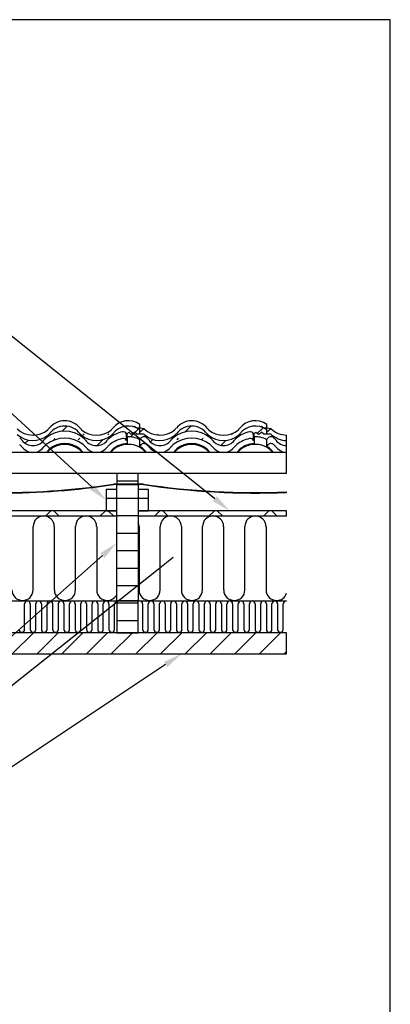
# Model space of a CAD drawing. Units: millimetres. Extents: x -407 to 200, y 1 to 287.
# Drawn here: x 133 to 200, y 108 to 287 of the extents above; entities that cross this region are included whole.
import ezdxf
from ezdxf import colors
from ezdxf.entities.mleader import LeaderData, LeaderLine
from ezdxf.math import Vec2, Vec3

# ---------------------------------------------------------------- set-up
doc = ezdxf.new("R2010")
doc.units = ezdxf.units.MM
for name, color, linetype in [('Default', 7, 'Continuous'), ('DV2_Default', 7, 'Continuous'), ('JON_REAKIVI', 7, 'Continuous'), ('MITTEHINGAV_ALUS', 7, 'Continuous'), ('PUITPRUSS_75X50_', 7, 'Continuous'), ('ROOV_50X50', 7, 'Continuous'), ('SARIKAS_-_50X275', 7, 'Continuous'), ('SISEVIIMISTLUS_Ü', 7, 'Continuous'), ('TUGILIIST_01', 7, 'Continuous'), ('TUULETÕKKEPLAAT0', 7, 'Continuous'), ('TUULUTUSLIIST', 7, 'Continuous')]:
    doc.layers.add(name, color=color, linetype=linetype)

# ---------------------------------------------------------------- blocks, each defined once
blk = doc.blocks.new('_SE_FILLED')
at = {"color": 0}
blk.add_line((0, 0), (-1, 0), dxfattribs=at)
blk.add_solid([(0, 0), (-1, -0.1665), (-1, 0.1665), (0, 0)], dxfattribs=at)
blk = doc.blocks.new('SE1')
at = {"layer": 'DV2_Default', "linetype": 'Continuous'}
h = blk.add_hatch(dxfattribs=at)
h.set_pattern_fill('LINE', angle=45, style=0)
edge = h.paths.add_edge_path()
edge.add_ellipse((129.3, 206.9), major_axis=(0, -4.3), ratio=0.9971, start_angle=150.8586, end_angle=182.9367)
edge.add_line((131.39, 210.66), (131.47, 210.8))
edge.add_ellipse((132.14, 210.43), major_axis=(0, -0.771), ratio=0.9971, start_angle=141.0569, end_angle=240.8586)
edge.add_line((132.63, 211.03), (132.66, 211))
edge.add_ellipse((131.05, 209.03), major_axis=(0, -2.55), ratio=0.9971, start_angle=127.369, end_angle=140.5716)
edge.add_ellipse((135.07, 212.11), major_axis=(0, 2.53), ratio=0.9971, start_angle=127.369, end_angle=232.631)
edge.add_ellipse((139.09, 209.03), major_axis=(0, -2.55), ratio=0.9971, start_angle=219.4284, end_angle=232.631)
edge.add_ellipse((140.84, 206.9), major_axis=(0, -5.3), ratio=0.9971, start_angle=140.5716, end_angle=219.4284)
edge.add_ellipse((142.59, 209.03), major_axis=(0, -2.55), ratio=0.9971, start_angle=127.369, end_angle=140.5716)
edge.add_ellipse((146.61, 212.11), major_axis=(0, 2.53), ratio=0.9971, start_angle=127.369, end_angle=232.631)
edge.add_ellipse((150.63, 209.03), major_axis=(0, -2.55), ratio=0.9971, start_angle=219.4284, end_angle=232.631)
edge.add_ellipse((152.38, 206.9), major_axis=(0, -5.3), ratio=0.9971, start_angle=191.6013, end_angle=219.4284)
edge.add_ellipse((151.45, 211.42), major_axis=(0, -0.694), ratio=0.9971, start_angle=117.9656, end_angle=191.6013)
edge.add_line((152.07, 211.74), (152.16, 211.74))
edge.add_line((152.16, 211.74), (152.47, 212.05))
edge.add_line((152.47, 212.05), (152.85, 211.67))
edge.add_line((152.85, 211.67), (153.16, 211.67))
edge.add_line((153.16, 211.67), (153.54, 212.05))
edge.add_line((153.54, 212.05), (153.93, 211.67))
edge.add_line((153.93, 211.67), (154.47, 211.67))
edge.add_line((154.47, 211.67), (154.47, 212.44))
edge.add_ellipse((152.38, 209.6), major_axis=(0, -3.53), ratio=0.9971, start_angle=143.6605, end_angle=152.3488)
edge.add_line((154.01, 212.73), (153.96, 212.73))
edge.add_line((153.96, 212.73), (154.01, 212.73))
edge.add_ellipse((152.38, 209.6), major_axis=(0, -3.53), ratio=0.9971, start_angle=152.4457, end_angle=232.631)
edge.add_ellipse((148.36, 212.68), major_axis=(0, -1.54), ratio=0.9971, start_angle=39.4284, end_angle=52.631)
edge.add_ellipse((146.61, 214.81), major_axis=(0, 4.3), ratio=0.9971, start_angle=140.5716, end_angle=219.4284)
edge.add_ellipse((144.86, 212.68), major_axis=(0, -1.54), ratio=0.9971, start_angle=307.369, end_angle=320.5716)
edge.add_ellipse((140.84, 209.6), major_axis=(0, -3.53), ratio=0.9971, start_angle=127.369, end_angle=232.631)
edge.add_ellipse((136.82, 212.68), major_axis=(0, -1.54), ratio=0.9971, start_angle=39.4284, end_angle=52.631)
edge.add_ellipse((135.07, 214.81), major_axis=(0, 4.3), ratio=0.9971, start_angle=137.7204, end_angle=219.4284)
edge.add_ellipse((129.3, 209.6), major_axis=(0, -3.53), ratio=0.9971, start_angle=125.0511, end_angle=125.8187)
edge.add_line((132.16, 211.67), (130.85, 211.67))
edge.add_line((130.85, 211.67), (130.47, 212.05))
edge.add_line((130.47, 212.05), (130.08, 211.67))
edge.add_line((130.08, 211.67), (129.77, 211.67))
edge.add_line((129.77, 211.67), (129.39, 212.05))
edge.add_line((129.39, 212.05), (129.08, 211.74))
edge.add_line((129.08, 211.74), (129.08, 211.2))
h = blk.add_hatch(dxfattribs=at)
h.set_pattern_fill('LINE', angle=45, style=0)
edge = h.paths.add_edge_path()
edge.add_ellipse((152.38, 206.9), major_axis=(0, -4.3), ratio=0.9971, start_angle=150.8586, end_angle=182.9367)
edge.add_line((154.47, 210.66), (154.55, 210.8))
edge.add_ellipse((155.22, 210.43), major_axis=(0, -0.771), ratio=0.9971, start_angle=141.0569, end_angle=240.8586)
edge.add_line((155.7, 211.03), (155.74, 211))
edge.add_ellipse((154.12, 209.03), major_axis=(0, -2.55), ratio=0.9971, start_angle=127.369, end_angle=140.5716)
edge.add_ellipse((158.15, 212.11), major_axis=(0, 2.53), ratio=0.9971, start_angle=127.369, end_angle=232.631)
edge.add_ellipse((162.17, 209.03), major_axis=(0, -2.55), ratio=0.9971, start_angle=219.4284, end_angle=232.631)
edge.add_ellipse((163.92, 206.9), major_axis=(0, -5.3), ratio=0.9971, start_angle=140.5716, end_angle=219.4284)
edge.add_ellipse((165.66, 209.03), major_axis=(0, -2.55), ratio=0.9971, start_angle=127.369, end_angle=140.5716)
edge.add_ellipse((169.69, 212.11), major_axis=(0, 2.53), ratio=0.9971, start_angle=127.369, end_angle=232.631)
edge.add_ellipse((173.71, 209.03), major_axis=(0, -2.55), ratio=0.9971, start_angle=219.4284, end_angle=232.631)
edge.add_ellipse((175.46, 206.9), major_axis=(0, -5.3), ratio=0.9971, start_angle=191.6013, end_angle=219.4284)
edge.add_ellipse((174.53, 211.42), major_axis=(0, -0.694), ratio=0.9971, start_angle=117.9656, end_angle=191.6013)
edge.add_line((175.14, 211.74), (175.24, 211.74))
edge.add_line((175.24, 211.74), (175.54, 212.05))
edge.add_line((175.54, 212.05), (175.93, 211.67))
edge.add_line((175.93, 211.67), (176.24, 211.67))
edge.add_line((176.24, 211.67), (176.62, 212.05))
edge.add_line((176.62, 212.05), (177, 211.67))
edge.add_line((177, 211.67), (177.54, 211.67))
edge.add_line((177.54, 211.67), (177.54, 212.44))
edge.add_ellipse((175.46, 209.6), major_axis=(0, -3.53), ratio=0.9971, start_angle=143.6605, end_angle=152.3488)
edge.add_line((177.09, 212.73), (177.04, 212.73))
edge.add_line((177.04, 212.73), (177.09, 212.73))
edge.add_ellipse((175.46, 209.6), major_axis=(0, -3.53), ratio=0.9971, start_angle=152.4457, end_angle=232.631)
edge.add_ellipse((171.43, 212.68), major_axis=(0, -1.54), ratio=0.9971, start_angle=39.4284, end_angle=52.631)
edge.add_ellipse((169.69, 214.81), major_axis=(0, 4.3), ratio=0.9971, start_angle=140.5716, end_angle=219.4284)
edge.add_ellipse((167.94, 212.68), major_axis=(0, -1.54), ratio=0.9971, start_angle=307.369, end_angle=320.5716)
edge.add_ellipse((163.92, 209.6), major_axis=(0, -3.53), ratio=0.9971, start_angle=127.369, end_angle=232.631)
edge.add_ellipse((159.89, 212.68), major_axis=(0, -1.54), ratio=0.9971, start_angle=39.4284, end_angle=52.631)
edge.add_ellipse((158.15, 214.81), major_axis=(0, 4.3), ratio=0.9971, start_angle=137.7204, end_angle=219.4284)
edge.add_ellipse((152.38, 209.6), major_axis=(0, -3.53), ratio=0.9971, start_angle=125.0511, end_angle=125.8187)
edge.add_line((155.24, 211.67), (153.93, 211.67))
edge.add_line((153.93, 211.67), (153.54, 212.05))
edge.add_line((153.54, 212.05), (153.16, 211.67))
edge.add_line((153.16, 211.67), (152.85, 211.67))
edge.add_line((152.85, 211.67), (152.47, 212.05))
edge.add_line((152.47, 212.05), (152.16, 211.74))
edge.add_line((152.16, 211.74), (152.16, 211.2))
h = blk.add_hatch(dxfattribs=at)
h.set_pattern_fill('LINE', style=0)
h.paths.add_polyline_path([(154.16, 204.5), (150.31, 204.5), (150.31, 202.58), (154.16, 202.58)])
h = blk.add_hatch(dxfattribs=at)
h.set_pattern_fill('LINE', style=0)
h.paths.add_polyline_path([(154.16, 181.35), (154.16, 202.5), (150.31, 202.5), (150.31, 181.35)])
h = blk.add_hatch(dxfattribs=at)
h.set_pattern_fill('LINE', style=0)
h.paths.add_polyline_path([(150.31, 201.58), (148.39, 201.58), (148.39, 197.73), (150.31, 197.73)])
h = blk.add_hatch(dxfattribs=at)
h.set_pattern_fill('LINE', style=0)
h.paths.add_polyline_path([(154.16, 201.58), (154.16, 197.73), (156.08, 197.73), (156.08, 201.58)])
h = blk.add_hatch(dxfattribs=at)
h.set_pattern_fill('NET', scale=2.2047, angle=45, style=0)
h.paths.add_polyline_path([(150.31, 197.73), (108, 197.73), (108, 196.73), (150.31, 196.73)])
h = blk.add_hatch(dxfattribs=at)
h.set_pattern_fill('NET', scale=2.2047, angle=45, style=0)
h.paths.add_polyline_path([(181.16, 196.73), (181.16, 197.73), (154.16, 197.73), (154.16, 196.73)])
h = blk.add_hatch(dxfattribs=at)
h.set_pattern_fill('LINE', style=0)
h.paths.add_polyline_path([(154.16, 175.58), (154.16, 181.35), (150.31, 181.35), (150.31, 175.58)])
h = blk.add_hatch(dxfattribs=at)
h.set_pattern_fill('LINE', angle=45, style=0)
h.paths.add_polyline_path([(181.16, 171.73), (181.16, 175.58), (95.24, 175.58), (95.24, 171.73)])
at = {"layer": 'DV2_Default', "color": 7, "linetype": 'Continuous'}
for p, q in [((135.11, 183.35), (135.11, 194.88)), ((138.95, 194.88), (138.95, 183.35)), ((142.8, 183.35), (142.8, 194.88)), ((146.65, 194.88), (146.65, 183.35)), ((154.34, 194.88), (154.34, 183.35)), ((158.18, 183.35), (158.18, 194.88)), ((162.03, 194.88), (162.03, 183.35)), ((165.88, 183.35), (165.88, 194.88)), ((169.72, 194.88), (169.72, 183.35)), ((173.57, 183.35), (173.57, 194.88)), ((177.42, 194.88), (177.42, 183.35)), ((135.11, 183.35), (135.11, 193.12)), ((142.8, 183.35), (142.8, 193.12)), ((142.8, 183.35), (142.8, 193.12)), ((158.18, 183.35), (158.18, 193.12)), ((165.88, 183.35), (165.88, 193.12)), ((165.88, 183.35), (165.88, 193.12)), ((173.57, 183.35), (173.57, 193.12)), ((138.95, 183.81), (138.95, 183.35)), ((162.03, 183.81), (162.03, 183.35)), ((108, 181.35), (181.16, 181.35)), ((133.55, 176.16), (133.55, 180.83)), ((134.57, 180.83), (134.57, 176.16)), ((135.59, 176.16), (135.59, 180.83)), ((136.61, 180.83), (136.61, 176.16)), ((137.63, 176.16), (137.63, 180.83)), ((138.65, 180.83), (138.65, 176.16)), ((139.68, 176.16), (139.68, 180.83)), ((140.7, 180.83), (140.7, 176.16)), ((141.72, 176.16), (141.72, 180.83)), ((142.74, 180.83), (142.74, 176.16)), ((143.76, 176.16), (143.76, 180.83)), ((144.78, 180.83), (144.78, 176.16)), ((145.81, 176.16), (145.81, 180.83)), ((146.83, 180.83), (146.83, 176.16)), ((147.85, 176.16), (147.85, 180.83)), ((148.87, 180.83), (148.87, 176.16)), ((149.89, 176.16), (149.89, 180.83)), ((155, 180.83), (155, 176.16)), ((156.02, 176.16), (156.02, 180.83)), ((157.04, 180.83), (157.04, 176.16)), ((158.07, 176.16), (158.07, 180.83)), ((159.09, 180.83), (159.09, 176.16)), ((160.11, 176.16), (160.11, 180.83)), ((161.13, 180.83), (161.13, 176.16)), ((162.15, 176.16), (162.15, 180.83)), ((163.17, 180.83), (163.17, 176.16)), ((164.2, 176.16), (164.2, 180.83)), ((165.22, 180.83), (165.22, 176.16)), ((166.24, 176.16), (166.24, 180.83)), ((167.26, 180.83), (167.26, 176.16)), ((168.28, 176.16), (168.28, 180.83)), ((169.3, 180.83), (169.3, 176.16)), ((170.32, 176.16), (170.32, 180.83)), ((171.35, 180.83), (171.35, 176.16)), ((172.37, 176.16), (172.37, 180.83)), ((173.39, 180.83), (173.39, 176.16)), ((174.41, 176.16), (174.41, 180.83)), ((175.43, 180.83), (175.43, 176.16)), ((176.45, 176.16), (176.45, 180.83)), ((177.48, 180.83), (177.48, 176.16)), ((178.5, 176.16), (178.5, 180.83)), ((179.52, 180.83), (179.52, 176.16)), ((180.54, 176.16), (180.54, 180.83)), ((134.57, 180.39), (134.57, 176.16)), ((140.7, 180.39), (140.7, 176.16)), ((146.83, 180.39), (146.83, 176.16)), ((159.09, 180.39), (159.09, 176.16)), ((165.22, 180.39), (165.22, 176.16)), ((171.35, 180.39), (171.35, 176.16)), ((177.48, 180.39), (177.48, 176.16)), ((133.55, 176.16), (133.55, 176.94)), ((135.59, 176.16), (135.59, 176.94)), ((135.59, 176.16), (135.59, 176.94)), ((137.63, 176.16), (137.63, 176.94)), ((139.68, 176.16), (139.68, 176.94)), ((141.72, 176.16), (141.72, 176.94)), ((141.72, 176.16), (141.72, 176.94)), ((143.76, 176.16), (143.76, 176.94)), ((145.81, 176.16), (145.81, 176.94)), ((147.85, 176.16), (147.85, 176.94)), ((147.85, 176.16), (147.85, 176.94)), ((149.89, 176.16), (149.89, 176.94)), ((156.02, 176.16), (156.02, 176.94)), ((158.07, 176.16), (158.07, 176.94)), ((160.11, 176.16), (160.11, 176.94)), ((160.11, 176.16), (160.11, 176.94)), ((162.15, 176.16), (162.15, 176.94)), ((164.2, 176.16), (164.2, 176.94)), ((166.24, 176.16), (166.24, 176.94)), ((166.24, 176.16), (166.24, 176.94)), ((168.28, 176.16), (168.28, 176.94)), ((170.32, 176.16), (170.32, 176.94)), ((172.37, 176.16), (172.37, 176.94)), ((172.37, 176.16), (172.37, 176.94)), ((174.41, 176.16), (174.41, 176.94)), ((176.45, 176.16), (176.45, 176.94)), ((178.5, 176.16), (178.5, 176.94)), ((178.5, 176.16), (178.5, 176.94)), ((180.54, 176.16), (180.54, 176.94))]:
    blk.add_line(p, q, dxfattribs=at)
for centre, radius, start, end in [((137.03, 194.88), 1.92, 90, 180), ((137.03, 194.88), 1.92, 0, 90), ((144.72, 194.88), 1.92, 90, 180), ((144.72, 194.88), 1.92, 0, 90), ((152.42, 194.88), 1.92, 0, 24.9445), ((160.11, 194.88), 1.92, 90, 180), ((160.11, 194.88), 1.92, 0, 90), ((167.8, 194.88), 1.92, 90, 180), ((167.8, 194.88), 1.92, 0, 90), ((175.49, 194.88), 1.92, 90, 180), ((175.49, 194.88), 1.92, 0, 90), ((133.18, 183.35), 1.92, 180, 270), ((133.18, 183.35), 1.92, 270, 0), ((140.88, 183.35), 1.92, 180, 270), ((140.88, 183.35), 1.92, 180, 270), ((140.88, 183.35), 1.92, 270, 0), ((140.88, 183.35), 1.92, 270, 0), ((148.57, 183.35), 1.92, 180, 270), ((156.26, 183.35), 1.92, 180, 270), ((156.26, 183.35), 1.92, 270, 0), ((163.95, 183.35), 1.92, 180, 270), ((163.95, 183.35), 1.92, 180, 270), ((163.95, 183.35), 1.92, 270, 0), ((163.95, 183.35), 1.92, 270, 0), ((171.65, 183.35), 1.92, 180, 270), ((171.65, 183.35), 1.92, 270, 0), ((179.34, 183.35), 1.92, 180, 270), ((179.34, 183.35), 1.92, 270, 341.3608), ((134.06, 180.83), 0.511, 90, 180), ((134.06, 180.83), 0.511, 0, 90), ((136.1, 180.83), 0.511, 90, 180), ((136.1, 180.83), 0.511, 0, 90), ((138.14, 180.83), 0.511, 90, 180), ((138.14, 180.83), 0.511, 0, 90), ((140.19, 180.83), 0.511, 90, 180), ((140.19, 180.83), 0.511, 0, 90), ((142.23, 180.83), 0.511, 90, 180), ((142.23, 180.83), 0.511, 0, 90), ((144.27, 180.83), 0.511, 90, 180), ((144.27, 180.83), 0.511, 0, 90), ((146.32, 180.83), 0.511, 90, 180), ((146.32, 180.83), 0.511, 0, 90), ((148.36, 180.83), 0.511, 90, 180), ((148.36, 180.83), 0.511, 0, 90), ((148.57, 183.35), 1.92, 270, 335.0555), ((150.4, 180.83), 0.511, 90, 180), ((154.49, 180.83), 0.511, 90, 130.3854), ((154.49, 180.83), 0.511, 0, 90), ((156.53, 180.83), 0.511, 90, 180), ((156.53, 180.83), 0.511, 0, 90), ((158.58, 180.83), 0.511, 90, 180), ((158.58, 180.83), 0.511, 0, 90), ((160.62, 180.83), 0.511, 90, 180), ((160.62, 180.83), 0.511, 0, 90), ((162.66, 180.83), 0.511, 90, 180), ((162.66, 180.83), 0.511, 0, 90), ((164.71, 180.83), 0.511, 90, 180), ((164.71, 180.83), 0.511, 0, 90), ((166.75, 180.83), 0.511, 90, 180), ((166.75, 180.83), 0.511, 0, 90), ((168.79, 180.83), 0.511, 90, 180), ((168.79, 180.83), 0.511, 0, 90), ((170.84, 180.83), 0.511, 90, 180), ((170.84, 180.83), 0.511, 0, 90), ((172.88, 180.83), 0.511, 90, 180), ((172.88, 180.83), 0.511, 0, 90), ((174.92, 180.83), 0.511, 90, 180), ((174.92, 180.83), 0.511, 0, 90), ((176.97, 180.83), 0.511, 90, 180), ((176.97, 180.83), 0.511, 0, 90), ((179.01, 180.83), 0.511, 90, 180), ((179.01, 180.83), 0.511, 0, 90), ((181.05, 180.83), 0.511, 90, 180), ((181.05, 180.83), 0.511, 77.7391, 90), ((133.04, 176.16), 0.511, 180, 270), ((133.04, 176.16), 0.511, 270, 0), ((135.08, 176.16), 0.511, 180, 270), ((135.08, 176.16), 0.511, 180, 270), ((135.08, 176.16), 0.511, 270, 0), ((135.08, 176.16), 0.511, 270, 0), ((137.12, 176.16), 0.511, 180, 270), ((137.12, 176.16), 0.511, 270, 0), ((139.17, 176.16), 0.511, 180, 270), ((139.17, 176.16), 0.511, 270, 0), ((141.21, 176.16), 0.511, 180, 270), ((141.21, 176.16), 0.511, 180, 270), ((141.21, 176.16), 0.511, 270, 0), ((141.21, 176.16), 0.511, 270, 0), ((143.25, 176.16), 0.511, 180, 270), ((143.25, 176.16), 0.511, 270, 0), ((145.3, 176.16), 0.511, 180, 270), ((145.3, 176.16), 0.511, 270, 0), ((147.34, 176.16), 0.511, 180, 270), ((147.34, 176.16), 0.511, 180, 270), ((147.34, 176.16), 0.511, 270, 0), ((147.34, 176.16), 0.511, 270, 0), ((149.38, 176.16), 0.511, 180, 270), ((149.38, 176.16), 0.511, 270, 0), ((155.51, 176.16), 0.511, 180, 270), ((155.51, 176.16), 0.511, 270, 0), ((157.55, 176.16), 0.511, 180, 270), ((157.55, 176.16), 0.511, 270, 360), ((159.6, 176.16), 0.511, 180, 270), ((159.6, 176.16), 0.511, 180, 270), ((159.6, 176.16), 0.511, 270, 0), ((159.6, 176.16), 0.511, 270, 0), ((161.64, 176.16), 0.511, 180, 270), ((161.64, 176.16), 0.511, 270, 0), ((163.68, 176.16), 0.511, 180, 270), ((163.68, 176.16), 0.511, 270, 360), ((165.73, 176.16), 0.511, 180, 270), ((165.73, 176.16), 0.511, 180, 270), ((165.73, 176.16), 0.511, 270, 0), ((165.73, 176.16), 0.511, 270, 0), ((167.77, 176.16), 0.511, 180, 270), ((167.77, 176.16), 0.511, 270, 0), ((169.81, 176.16), 0.511, 180, 270), ((169.81, 176.16), 0.511, 270, 0), ((171.86, 176.16), 0.511, 180, 270), ((171.86, 176.16), 0.511, 180, 270), ((171.86, 176.16), 0.511, 270, 0), ((171.86, 176.16), 0.511, 270, 0), ((173.9, 176.16), 0.511, 180, 270), ((173.9, 176.16), 0.511, 270, 0), ((175.94, 176.16), 0.511, 180, 270), ((175.94, 176.16), 0.511, 270, 0), ((177.99, 176.16), 0.511, 180, 270), ((177.99, 176.16), 0.511, 180, 270), ((177.99, 176.16), 0.511, 270, 0), ((177.99, 176.16), 0.511, 270, 0), ((180.03, 176.16), 0.511, 180, 270), ((180.03, 176.16), 0.511, 270, 0)]:
    blk.add_arc(centre, radius, start, end, dxfattribs=at)
at = {"layer": 'JON_REAKIVI', "color": 7, "linetype": 'Continuous'}
for p, q in [((153.41, 212.98), (153.54, 213.11)), ((153.46, 213.03), (153.41, 212.98)), ((153.54, 213.11), (153.46, 213.03)), ((153.84, 212.82), (153.54, 213.11)), ((153.54, 213.11), (153.85, 212.81)), ((154.47, 212.72), (154.47, 213.43)), ((176.49, 212.98), (176.62, 213.11)), ((176.54, 213.03), (176.49, 212.98)), ((176.62, 213.11), (176.54, 213.03)), ((176.91, 212.82), (176.62, 213.11)), ((176.62, 213.11), (176.92, 212.81)), ((177.54, 212.72), (177.54, 213.43)), ((152.16, 211.74), (152.07, 211.74)), ((152.07, 210.49), (152.07, 211.74)), ((152.47, 212.05), (152.16, 211.74)), ((152.47, 212.05), (152.16, 211.74)), ((152.16, 211.2), (152.16, 211.74)), ((152.16, 211.2), (152.16, 209.8)), ((152.85, 211.67), (152.47, 212.05)), ((152.85, 211.67), (152.47, 212.05)), ((153.16, 211.67), (152.85, 211.67)), ((153.16, 211.67), (152.85, 211.67)), ((153.54, 212.05), (153.16, 211.67)), ((153.54, 212.05), (153.16, 211.67)), ((153.93, 211.67), (153.54, 212.05)), ((153.93, 211.67), (153.54, 212.05)), ((153.85, 212.81), (153.84, 212.82)), ((155.24, 211.67), (153.93, 211.67)), ((154.47, 211.67), (153.93, 211.67)), ((154.47, 212.72), (153.96, 212.73)), ((154.47, 211.67), (154.47, 212.44)), ((175.24, 211.74), (175.14, 211.74)), ((175.14, 210.49), (175.14, 211.74)), ((175.54, 212.05), (175.24, 211.74)), ((175.54, 212.05), (175.24, 211.74)), ((175.24, 211.2), (175.24, 211.74)), ((175.24, 211.2), (175.24, 209.8)), ((175.93, 211.67), (175.54, 212.05)), ((175.93, 211.67), (175.54, 212.05)), ((176.24, 211.67), (175.93, 211.67)), ((176.24, 211.67), (175.93, 211.67)), ((176.62, 212.05), (176.24, 211.67)), ((176.62, 212.05), (176.24, 211.67)), ((177, 211.67), (176.62, 212.05)), ((177, 211.67), (176.62, 212.05)), ((176.92, 212.81), (176.91, 212.82)), ((178.31, 211.67), (177, 211.67)), ((177.54, 211.67), (177, 211.67)), ((177.54, 212.72), (177.04, 212.73)), ((177.54, 211.67), (177.54, 212.44)), ((152.16, 210.49), (152.07, 210.49)), ((152.16, 209.95), (152.16, 209.8)), ((154.47, 210.66), (154.55, 210.8)), ((154.47, 209.41), (154.47, 210.66)), ((154.47, 209.41), (154.55, 209.56)), ((175.24, 210.49), (175.14, 210.49)), ((175.24, 209.95), (175.24, 209.8)), ((177.54, 210.66), (177.62, 210.8)), ((177.54, 209.41), (177.54, 210.66)), ((177.54, 209.41), (177.62, 209.56)), ((132.59, 208.36), (134.76, 208.36)), ((135.38, 208.36), (137.55, 208.36)), ((144.13, 208.36), (146.3, 208.36)), ((146.92, 208.36), (149.09, 208.36)), ((155.67, 208.36), (157.84, 208.36)), ((158.46, 208.36), (160.63, 208.36)), ((167.21, 208.36), (169.38, 208.36)), ((170, 208.36), (172.16, 208.36)), ((178.75, 208.36), (180.91, 208.36))]:
    blk.add_line(p, q, dxfattribs=at)
for centre, radius, start, end in [((136.77, 213.72), 1.6, 309.6267, 322.2637), ((144.91, 213.72), 1.6, 217.7364, 230.3732), ((148.31, 213.72), 1.6, 309.6267, 322.2637), ((154.28, 206.89), 5.85, 80.5812, 93.1004), ((156.81, 209.85), 3.17, 119.1538, 135.1992), ((159.85, 213.72), 1.6, 309.6267, 322.2637), ((167.98, 213.72), 1.6, 217.7364, 230.3732), ((171.39, 213.72), 1.6, 309.6267, 322.2637), ((177.36, 206.89), 5.85, 80.5812, 93.1004), ((179.88, 209.85), 3.17, 119.1538, 135.1992), ((152.39, 205.67), 5.28, 50.6532, 51.1383), ((175.46, 205.67), 5.28, 50.6532, 51.1383), ((135.07, 211.07), 2.72, 263.4389, 276.5611), ((137.31, 208.57), 0.319, 314.416, 319.1594), ((144.37, 208.57), 0.317, 220.8152, 225.5801), ((146.61, 211.07), 2.72, 263.4389, 276.5611), ((148.85, 208.57), 0.319, 314.416, 319.1594), ((155.91, 208.57), 0.317, 220.8152, 225.5801), ((158.15, 211.07), 2.72, 263.4389, 276.5611), ((160.39, 208.57), 0.319, 314.416, 319.1594), ((167.45, 208.57), 0.317, 220.8152, 225.5801), ((169.69, 211.07), 2.72, 263.4389, 276.5611), ((171.92, 208.57), 0.319, 314.416, 319.1594), ((178.99, 208.57), 0.317, 220.8152, 225.5801), ((181.22, 211.07), 2.72, 263.4389, 268.6476)]:
    blk.add_arc(centre, radius, start, end, dxfattribs=at)
for centre, major_axis, start_param, end_param in [((140.84, 210.6), (-3.52, 0), 3.793805, 5.630973), ((140.84, 209.6), (0, -3.53), 2.223009, 4.060176), ((152.38, 210.6), (-3.52, 0), 4.078145, 5.630973), ((152.38, 209.6), (0, -3.53), 2.507349, 4.060176), ((163.92, 210.6), (-3.52, 0), 3.793805, 5.630973), ((163.92, 209.6), (0, -3.53), 2.223009, 4.060176), ((175.46, 210.6), (-3.52, 0), 4.078145, 5.630973), ((175.46, 209.6), (0, -3.53), 2.507349, 4.060176), ((135.07, 215.78), (-4.29, 0), 0.832877, 2.258951), ((135.07, 214.81), (0, 4.3), 2.403674, 3.829747), ((140.84, 206.9), (0, -5.3), 2.453438, 3.829747), ((140.84, 205.68), (-5.29, 0), 4.024234, 5.400544), ((136.82, 212.68), (0, -1.54), 0.688155, 0.918584), ((144.86, 212.68), (0, -1.54), 5.364602, 5.595031), ((146.61, 215.78), (-4.29, 0), 0.882642, 2.258951), ((146.61, 214.81), (0, 4.3), 2.453438, 3.829747), ((152.38, 206.9), (0, -5.3), 3.344073, 3.829747), ((148.36, 212.68), (0, -1.54), 0.688155, 0.918584), ((151.45, 211.42), (0, -0.694), 2.058888, 3.344073), ((152.38, 206.9), (0, -4.3), 2.632979, 3.192848), ((152.38, 207.99), (4.29, 0), 1.033481, 1.062183), ((155.22, 210.43), (0, -0.771), 2.461908, 4.203775), ((152.38, 210.6), (3.52, 0), 0.611746, 0.625143), ((152.38, 209.6), (0, -3.53), 2.182554, 2.195951), ((158.15, 215.78), (-4.29, 0), 0.832877, 2.258951), ((158.15, 214.81), (0, 4.3), 2.403674, 3.829747), ((163.92, 206.9), (0, -5.3), 2.453438, 3.829747), ((163.92, 205.68), (-5.29, 0), 4.024234, 5.400544), ((159.89, 212.68), (0, -1.54), 0.688155, 0.918584), ((167.94, 212.68), (0, -1.54), 5.364602, 5.595031), ((169.69, 215.78), (-4.29, 0), 0.882642, 2.258951), ((169.69, 214.81), (0, 4.3), 2.453438, 3.829747), ((175.46, 206.9), (0, -5.3), 3.344073, 3.829747), ((171.43, 212.68), (0, -1.54), 0.688155, 0.918584), ((174.53, 211.42), (0, -0.694), 2.058888, 3.344073), ((175.46, 206.9), (0, -4.3), 2.632979, 3.192848), ((175.46, 207.99), (4.29, 0), 1.033481, 1.062183), ((178.3, 210.43), (0, -0.771), 2.461908, 4.203775), ((175.46, 210.6), (3.52, 0), 0.611746, 0.625143), ((175.46, 209.6), (0, -3.53), 2.182554, 2.195951), ((181.22, 215.78), (-4.29, 0), 0.832877, 1.555817), ((181.22, 214.81), (0, 4.3), 2.403674, 3.126613), ((131.05, 209.03), (0, -2.55), 2.223009, 2.453438), ((131.05, 207.8), (2.54, 0), 0.652213, 0.882642), ((135.07, 212.11), (0, 2.53), 2.223009, 4.060176), ((139.09, 209.03), (0, -2.55), 3.829747, 4.060176), ((139.09, 207.8), (-2.54, 0), 5.400544, 5.630973), ((140.84, 205.68), (4.29, 0), 0.882642, 2.258951), ((140.84, 205.53), (-4.29, 0), 4.024234, 5.400544), ((142.59, 209.03), (0, -2.55), 2.223009, 2.453438), ((142.59, 207.8), (2.54, 0), 0.652213, 0.882642), ((146.61, 212.11), (0, 2.53), 2.223009, 4.060176), ((150.63, 209.03), (0, -2.55), 3.829747, 4.060176), ((150.63, 207.8), (-2.54, 0), 5.400544, 5.630973), ((152.38, 205.68), (-5.29, 0), 4.914869, 5.400544), ((152.38, 205.68), (-4.29, 0), 4.763644, 5.400544), ((152.38, 205.53), (-4.29, 0), 4.763644, 5.400544), ((151.45, 210.17), (0.692, 0), 0.488091, 1.773277), ((152.38, 205.53), (-4.29, 0), 4.024234, 4.763644), ((152.38, 205.68), (4.29, 0), 0.882642, 1.062183), ((155.22, 209.19), (0.769, 0), 0.891112, 2.632979), ((152.38, 206.9), (0, -5.3), 2.453438, 2.461908), ((154.12, 209.03), (0, -2.55), 2.223009, 2.453438), ((154.12, 207.8), (2.54, 0), 0.652213, 0.882642), ((158.15, 212.11), (0, 2.53), 2.223009, 4.060176), ((162.17, 209.03), (0, -2.55), 3.829747, 4.060176), ((162.17, 207.8), (-2.54, 0), 5.400544, 5.630973), ((163.92, 205.68), (4.29, 0), 0.882642, 2.258951), ((163.92, 205.53), (-4.29, 0), 4.024234, 5.400544), ((165.66, 209.03), (0, -2.55), 2.223009, 2.453438), ((165.66, 207.8), (2.54, 0), 0.652213, 0.882642), ((169.69, 212.11), (0, 2.53), 2.223009, 4.060176), ((173.71, 209.03), (0, -2.55), 3.829747, 4.060176), ((173.71, 207.8), (-2.54, 0), 5.400544, 5.630973), ((175.46, 205.68), (-5.29, 0), 4.914869, 5.400544), ((175.46, 205.68), (-4.29, 0), 4.763644, 5.400544), ((175.46, 205.53), (-4.29, 0), 4.763644, 5.400544), ((174.53, 210.17), (0.692, 0), 0.488091, 1.773277), ((175.46, 205.53), (-4.29, 0), 4.024234, 4.763644), ((175.46, 205.68), (4.29, 0), 0.882642, 1.062183), ((178.3, 209.19), (0.769, 0), 0.891112, 2.632979), ((175.46, 206.9), (0, -5.3), 2.453438, 2.461908), ((177.2, 209.03), (0, -2.55), 2.223009, 2.453438), ((177.2, 207.8), (2.54, 0), 0.652213, 0.882642), ((181.22, 212.11), (0, 2.53), 2.223009, 3.11614), ((135.07, 210.86), (-2.52, 0), 0.652213, 1.447266), ((135.07, 210.86), (2.52, 0), 4.835919, 5.630973), ((135.07, 210.86), (3.52, 0), 5.492625, 5.630973), ((135.07, 210.72), (-3.52, 0), 2.401236, 2.48938), ((139.09, 207.8), (-1.54, 0), 5.400544, 5.630973), ((139.09, 207.65), (-1.54, 0), 5.400544, 5.630973), ((142.59, 207.8), (1.54, 0), 0.652213, 0.882642), ((142.59, 207.65), (1.54, 0), 0.652213, 0.882642), ((146.61, 210.86), (-3.52, 0), 0.652213, 0.79056), ((146.61, 210.72), (-3.52, 0), 0.652213, 0.740356), ((146.61, 210.86), (-2.52, 0), 0.652213, 1.447266), ((146.61, 210.86), (2.52, 0), 4.835919, 5.630973), ((146.61, 210.86), (3.52, 0), 5.492625, 5.630973), ((146.61, 210.72), (-3.52, 0), 2.401236, 2.48938), ((150.63, 207.8), (-1.54, 0), 5.400544, 5.630973), ((150.63, 207.65), (-1.54, 0), 5.400544, 5.630973), ((154.12, 207.8), (1.54, 0), 0.652213, 0.882642), ((154.12, 207.65), (1.54, 0), 0.652213, 0.882642), ((158.15, 210.86), (-3.52, 0), 0.652213, 0.79056), ((158.15, 210.72), (-3.52, 0), 0.652213, 0.740356), ((158.15, 210.86), (-2.52, 0), 0.652213, 1.447266), ((158.15, 210.86), (2.52, 0), 4.835919, 5.630973), ((158.15, 210.86), (3.52, 0), 5.492625, 5.630973), ((158.15, 210.72), (-3.52, 0), 2.401236, 2.48938), ((162.17, 207.8), (-1.54, 0), 5.400544, 5.630973), ((162.17, 207.65), (-1.54, 0), 5.400544, 5.630973), ((165.66, 207.8), (1.54, 0), 0.652213, 0.882642), ((165.66, 207.65), (1.54, 0), 0.652213, 0.882642), ((169.69, 210.86), (-3.52, 0), 0.652213, 0.79056), ((169.69, 210.72), (-3.52, 0), 0.652213, 0.740356), ((169.69, 210.86), (-2.52, 0), 0.652213, 1.447266), ((169.69, 210.86), (2.52, 0), 4.835919, 5.630973), ((169.69, 210.86), (3.52, 0), 5.492625, 5.630973), ((169.69, 210.72), (-3.52, 0), 2.401236, 2.48938), ((173.71, 207.8), (-1.54, 0), 5.400544, 5.630973), ((173.71, 207.65), (-1.54, 0), 5.400544, 5.630973), ((177.2, 207.8), (1.54, 0), 0.652213, 0.882642), ((177.2, 207.65), (1.54, 0), 0.652213, 0.882642), ((181.22, 210.86), (-3.52, 0), 0.652213, 0.79056), ((181.22, 210.72), (-3.52, 0), 0.652213, 0.740356), ((181.22, 210.86), (-2.52, 0), 0.652213, 1.447266)]:
    blk.add_ellipse(centre, major_axis=major_axis, ratio=0.9971, start_param=start_param, end_param=end_param, dxfattribs=at)
at = {"layer": 'MITTEHINGAV_ALUS', "color": 7, "linetype": 'Continuous'}
for p, q in [((155.1, 202.58), (149.75, 202.58)), ((155.1, 202.5), (149.75, 202.5))]:
    blk.add_line(p, q, dxfattribs=at)
for centre, radius, start, end in [((129.35, 336.78), 135.82, 261.3753, 278.6247), ((129.35, 336.78), 135.74, 261.3753, 278.6247), ((149.75, 202.27), 0.308, 90, 98.6247), ((149.75, 202.27), 0.231, 90, 98.6247), ((155.1, 202.27), 0.308, 81.3753, 90), ((155.1, 202.27), 0.231, 81.3753, 90), ((175.5, 336.78), 135.82, 261.3753, 272.3865), ((175.5, 336.78), 135.74, 261.3753, 272.3878)]:
    blk.add_arc(centre, radius, start, end, dxfattribs=at)
at = {"layer": 'PUITPRUSS_75X50_', "color": 7, "linetype": 'Continuous'}
for p, q in [((154.16, 181.35), (150.31, 181.35)), ((150.31, 181.35), (150.31, 175.58)), ((154.16, 175.58), (154.16, 181.35)), ((150.31, 175.58), (154.16, 175.58))]:
    blk.add_line(p, q, dxfattribs=at)
at = {"layer": 'ROOV_50X50', "color": 7, "linetype": 'Continuous'}
for p, q in [((181.16, 208.35), (33.39, 208.35)), ((150.31, 204.5), (108, 204.5)), ((181.16, 204.5), (154.16, 204.5))]:
    blk.add_line(p, q, dxfattribs=at)
at = {"layer": 'SARIKAS_-_50X275', "color": 7, "linetype": 'Continuous'}
for p, q in [((150.31, 202.5), (154.16, 202.5)), ((150.31, 181.35), (150.31, 202.5)), ((154.16, 202.5), (154.16, 181.35)), ((154.16, 181.35), (150.31, 181.35))]:
    blk.add_line(p, q, dxfattribs=at)
at = {"layer": 'SISEVIIMISTLUS_Ü', "color": 7, "linetype": 'Continuous'}
for p, q in [((181.16, 175.58), (95.24, 175.58)), ((95.24, 171.73), (181.16, 171.73))]:
    blk.add_line(p, q, dxfattribs=at)
at = {"layer": 'TUGILIIST_01', "color": 7, "linetype": 'Continuous'}
for p, q in [((148.39, 201.58), (148.39, 197.73)), ((150.31, 201.58), (148.39, 201.58)), ((150.31, 197.73), (150.31, 201.58)), ((154.16, 201.58), (154.16, 197.73)), ((156.08, 201.58), (154.16, 201.58)), ((156.08, 197.73), (156.08, 201.58)), ((148.39, 197.73), (150.31, 197.73)), ((154.16, 197.73), (156.08, 197.73))]:
    blk.add_line(p, q, dxfattribs=at)
at = {"layer": 'TUULETÕKKEPLAAT0', "color": 7, "linetype": 'Continuous'}
for p, q in [((150.31, 197.73), (108, 197.73)), ((150.31, 196.73), (150.31, 197.73)), ((154.16, 197.73), (154.16, 196.73)), ((181.16, 197.73), (154.16, 197.73)), ((150.31, 196.73), (108, 196.73)), ((181.16, 196.73), (154.16, 196.73))]:
    blk.add_line(p, q, dxfattribs=at)
at = {"layer": 'TUULUTUSLIIST', "color": 7, "linetype": 'Continuous'}
for p, q in [((154.16, 204.5), (150.31, 204.5)), ((150.31, 204.5), (150.31, 202.58)), ((154.16, 202.58), (154.16, 204.5)), ((150.31, 202.58), (154.16, 202.58))]:
    blk.add_line(p, q, dxfattribs=at)
blk = doc.blocks.new('SE5')
at = {"layer": 'Default', "color": 7, "linetype": 'Continuous'}
for p, q in [((181.16, 204.5), (181.16, 211.51)), ((181.16, 201.08), (181.16, 201.16)), ((181.16, 196.73), (181.16, 197.73)), ((181.16, 171.73), (181.16, 175.58))]:
    blk.add_line(p, q, dxfattribs=at)
blk = doc.blocks.new('SE4')
blk.add_blockref('SE5', (0, 0))
blk = doc.blocks.new('SE3')
at = {"layer": 'Default'}
blk.add_blockref('SE4', (0, 0), dxfattribs=at)
blk = doc.blocks.new('SE2')
blk.add_blockref('SE3', (0, 0))

msp = doc.modelspace()

# ---------------------------------------------------------------- linework, layer by layer
at = {"layer": 'Default', "color": 7, "linetype": 'Continuous'}
for p, q in [((200, 287), (10, 287)), ((200, 10), (200, 287))]:
    msp.add_line(p, q, dxfattribs=at)

# ---------------------------------------------------------------- block references
at = {"layer": 'Default'}
for name in ['SE1', 'SE2']:
    msp.add_blockref(name, (0, 0), dxfattribs=at)

# ---------------------------------------------------------------- leaders
at = {"layer": 'Default', "color": 7, "linetype": 'Continuous'}
ml = msp.add_multileader_mtext('Standard', dxfattribs=at)
ml.set_content('{\\pxsm0.9;\\fEffra|b0||i0||c0|p34;\\W1.;Pretvēja barjera\\P}', color=256)
ml.set_leader_properties()
ml.build(insert=Vec2(0, 0))
ml.multileader.update_dxf_attribs({"dogleg_length": 6.68, "arrow_head_size": 3.5})
ctx = ml.context
ctx.base_point, ctx.char_height, ctx.arrow_head_size = Vec3(32.09, 272.35), 3.5, 3.5
notes = []
notes.append((ctx, [(0, (1, 1, 0), (77.84, 272.1), (-1, 0), 6.68, [(0, [(170.84, 197.73)], 0, [])])]))
ctx.mtext.insert = Vec3(34.09, 274.37)
ml = msp.add_multileader_mtext('Standard', dxfattribs=at)
ml.set_content('{\\pxsm0.9;\\fEffra|b0||i0||c0|p34;\\W1.;Koka brusa 25x50\\P}', color=256)
ml.set_leader_properties()
ml.build(insert=Vec2(0, 0))
ml.multileader.update_dxf_attribs({"dogleg_length": 4.78, "arrow_head_size": 3.5})
ctx = ml.context
ctx.base_point, ctx.char_height, ctx.arrow_head_size = Vec3(32.09, 262.34), 3.5, 3.5
notes.append((ctx, [(0, (1, 1, 0), (80.26, 262.09), (-1, 0), 4.78, [(0, [(148.39, 199.65)], 0, [])])]))
ctx.mtext.insert = Vec3(34.09, 263.88)
ml = msp.add_multileader_mtext('Standard', dxfattribs=at)
ml.set_content('{\\pxsm0.9;\\fEffra|b0||i0||c0|p34;\\W1.;Spāre\\P}', color=256)
ml.set_leader_properties()
ml.build(insert=Vec2(0, 0))
ml.multileader.update_dxf_attribs({"dogleg_length": 6.73, "arrow_head_size": 3.5})
ctx = ml.context
ctx.base_point, ctx.char_height, ctx.arrow_head_size = Vec3(66.36, 138.58), 3.5, 3.5
notes.append((ctx, [(0, (1, 1, 0), (90.01, 138.33), (-1, 0), 6.73, [(0, [(150.31, 191.92)], 0, [])])]))
ctx.mtext.insert = Vec3(68.36, 140.61)
ml = msp.add_multileader_mtext('Standard', dxfattribs=at)
ml.set_content('{\\pxsm0.9;\\fEffra|b0||i0||c0|p34;\\W1.;Siltumizolācija\\P}', color=256)
ml.set_leader_properties()
ml.set_arrow_properties(name='_SE_FILLED')
ml.build(insert=Vec2(0, 0))
ml.multileader.update_dxf_attribs({"dogleg_length": 7.2, "arrow_head_size": 3.5})
ctx = ml.context
ctx.base_point, ctx.char_height, ctx.arrow_head_size = Vec3(41.57, 129.31), 3.5, 3.5
notes.append((ctx, [(0, (1, 1, 0), (84.83, 129.06), (-1, 0), 7.2, [(0, [(160.57, 189.23)], 0, [])])]))
ctx.mtext.insert = Vec3(43.57, 131.33)
ml = msp.add_multileader_mtext('Standard', dxfattribs=at)
ml.set_content('{\\pxsm0.9;\\fEffra|b0||i0||c0|p34;\\W1.;Ģipškartona plāksne\\P}', color=256)
ml.set_leader_properties()
ml.build(insert=Vec2(0, 0))
ml.multileader.update_dxf_attribs({"dogleg_length": 9.47, "arrow_head_size": 3.5})
ctx = ml.context
ctx.base_point, ctx.char_height, ctx.arrow_head_size = Vec3(23.77, 119.29), 3.5, 3.5
notes.append((ctx, [(0, (1, 1, 0), (83.03, 119.04), (-1, 0), 9.47, [(0, [(162.09, 171.73)], 0, [])])]))
ctx.mtext.insert = Vec3(25.77, 121.33)
for ctx, leaders in notes:
    for number, flags, end, landing, length, lines in leaders:
        leader = LeaderData()
        leader.index, (leader.has_last_leader_line, leader.has_dogleg_vector, leader.attachment_direction) = number, flags
        leader.last_leader_point, leader.dogleg_vector, leader.dogleg_length = Vec3(end), Vec3(landing), length
        for number, points, colour, breaks in lines:
            line = LeaderLine()
            line.index, line.vertices, line.color, line.breaks = number, Vec3.list(points), colors.encode_raw_color(colour), breaks
            leader.lines.append(line)
        ctx.leaders.append(leader)

doc.saveas('drawing.dxf')
